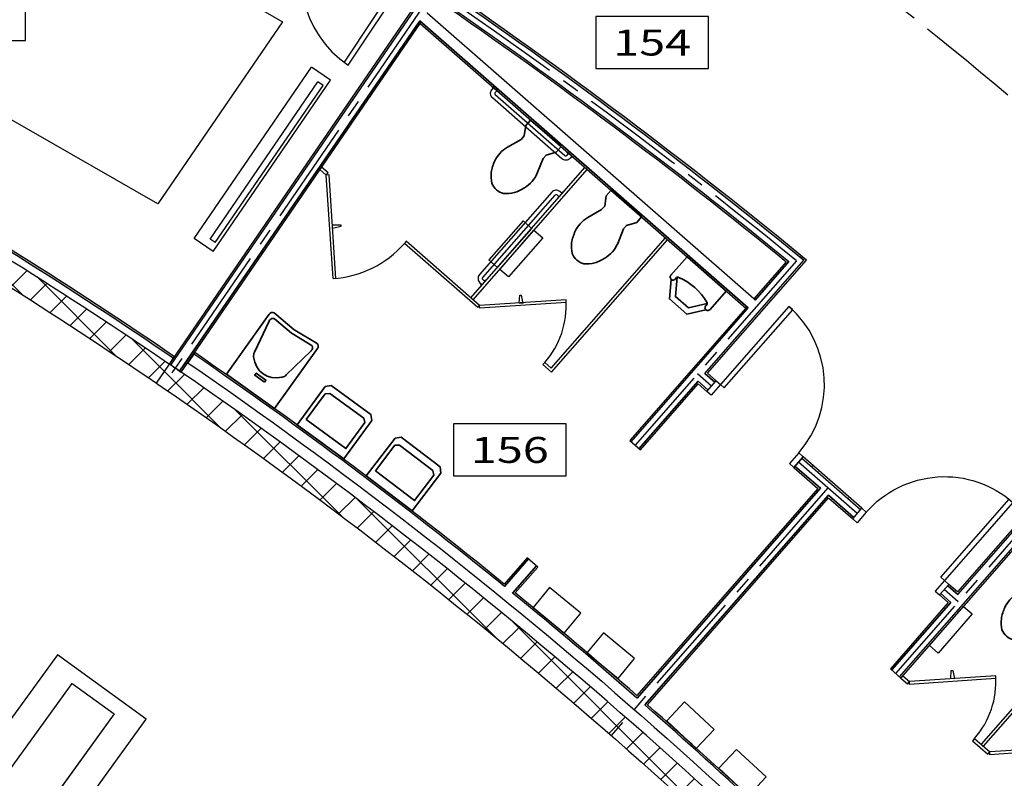
# Model space of a CAD drawing. Units: inches. Extents: x 7718 to 14047, y -2850 to 8841.
# Drawn here: x 11087 to 11428, y 2269 to 2531 of the extents above; entities that cross this region are included whole.
import ezdxf
from ezdxf.enums import TextEntityAlignment as Align

# ---------------------------------------------------------------- set-up
doc = ezdxf.new("R2010")
doc.units = ezdxf.units.IN
doc.header["$LTSCALE"] = 48
doc.header["$MEASUREMENT"] = 0
doc.linetypes.add('50111A-FP01XX-C$0$CENTER2', pattern=[1.125, 0.75, -0.125, 0.125, -0.125])
for name, color, linetype in [('50111A-FP01XX-C$0$A-AREA-IDEN', 132, 'Continuous'), ('50111A-FP01XX-C$0$A-CLNG', 132, 'Continuous'), ('50111A-FP01XX-C$0$A-CLNG-OTLN-FILN', 51, 'Continuous'), ('50111A-FP01XX-C$0$A-CLNG-OTLN-MDLN', 132, 'Continuous'), ('50111A-FP01XX-C$0$A-DOOR', 10, 'Continuous'), ('50111A-FP01XX-C$0$A-FLOR-HRAL', 130, 'Continuous'), ('50111A-FP01XX-C$0$A-FLOR-SPCL', 51, 'Continuous'), ('50111A-FP01XX-C$0$A-FLOR-TPTN', 191, 'Continuous'), ('50111A-FP01XX-C$0$A-WALL', 52, 'Continuous'), ('50111A-FP01XX-C$0$A-WALL-CNTR', 30, '50111A-FP01XX-C$0$CENTER2'), ('50111A-FP01XX-C$0$A-WALL-METL', 132, 'Continuous')]:
    doc.layers.add(name, color=color, linetype=linetype)
for name, color, linetype, lineweight in [('50111A-FP01XX-C$0$A-Wall-E', 210, 'Continuous', 18), ('50111A-FP01XX-C$0$P-Sanr-Fixt', 52, 'Continuous', 35), ('50111A-FP01XX-C$0$S-COLS-E', 170, 'Continuous', 18)]:
    doc.layers.add(name, color=color, linetype=linetype, lineweight=lineweight)
doc.styles.add('50111A-FP01XX-C$0$RomanS', font='romans.shx')
doc.styles.add('50111A-FP01XX-C$0$Standard', font='txt')
pattern_1 = [(360, (10191.0454, 244.7244), (0.06, 6), [0.06, -6]), (10, (10192.9654, 244.8444), (-0.9828, 5.919265), [0.06, -6]), (20, (10191.8854, 246.1644), (-1.995739, 5.658677), [0.06, -6]), (30, (10193.2054, 247.1244), (-2.948038, 5.226152), [0.06, -6]), (40, (10191.6454, 247.4844), (-3.810763, 4.634834), [0.06, -6]), (50, (10192.1254, 248.9244), (-4.5577, 3.902688), [0.06, -6]), (60, (10191.2854, 250.0044), (-5.166152, 3.051962), [0.06, -6]), (70, (10193.2054, 249.8844), (-5.617635, 2.108502), [0.06, -6]), (80, (10194.6454, 250.1244), (-5.898428, 1.100978), [0.06, -6]), (90, (10195.3654, 248.6844), (-6, 0.06), [0.06, -6]), (100, (10196.5654, 248.5644), (-5.919265, -0.9828), [0.06, -6]), (110, (10196.5654, 246.4044), (-5.658677, -1.995739), [0.06, -6]), (120, (10195.4854, 245.6844), (-5.226152, -2.948038), [0.06, -6]), (130, (10193.8054, 246.0444), (-4.634834, -3.810763), [0.06, -6]), (140, (10194.8854, 247.1244), (-3.902688, -4.5577), [0.06, -6]), (150, (10193.8054, 248.2044), (-3.051962, -5.166152), [0.06, -6]), (160, (10196.3254, 244.8444), (-2.108502, -5.617635), [0.06, -6])]
pattern_2 = [(360, (10191.0454, 244.7244), (0.06, 6), [0.06, -6]), (10, (10192.9654, 244.8444), (-0.9828, 5.919265), [0.06, -6]), (20, (10191.8854, 246.1644), (-1.99574, 5.658677), [0.06, -6]), (30, (10193.2054, 247.1244), (-2.948038, 5.226152), [0.06, -6]), (40, (10191.6454, 247.4844), (-3.810763, 4.634834), [0.06, -6]), (50, (10192.1254, 248.9244), (-4.5577, 3.902688), [0.06, -6]), (60, (10191.2854, 250.0044), (-5.166152, 3.051962), [0.06, -6]), (70, (10193.2054, 249.8844), (-5.617635, 2.108502), [0.06, -6]), (80, (10194.6454, 250.1244), (-5.898428, 1.100978), [0.06, -6]), (90, (10195.3654, 248.6844), (-6, 0.06), [0.06, -6]), (100, (10196.5654, 248.5644), (-5.919265, -0.9828), [0.06, -6]), (110, (10196.5654, 246.4044), (-5.658677, -1.99574), [0.06, -6]), (120, (10195.4854, 245.6844), (-5.226152, -2.948038), [0.06, -6]), (130, (10193.8054, 246.0444), (-4.634834, -3.810763), [0.06, -6]), (140, (10194.8854, 247.1244), (-3.902688, -4.5577), [0.06, -6]), (150, (10193.8054, 248.2044), (-3.051962, -5.166152), [0.06, -6]), (160, (10196.3254, 244.8444), (-2.108502, -5.617635), [0.06, -6])]
pattern_3 = [(1e-14, (10191.0454, 244.7244), (0.06, 6), [0.06, -6]), (10, (10192.9654, 244.8444), (-0.9828, 5.919265), [0.06, -6]), (20, (10191.8854, 246.1644), (-1.99574, 5.658677), [0.06, -6]), (30, (10193.2054, 247.1244), (-2.948038, 5.226152), [0.06, -6]), (40, (10191.6454, 247.4844), (-3.810763, 4.634834), [0.06, -6]), (50, (10192.1254, 248.9244), (-4.5577, 3.902688), [0.06, -6]), (60, (10191.2854, 250.0044), (-5.166152, 3.051962), [0.06, -6]), (70, (10193.2054, 249.8844), (-5.617635, 2.108502), [0.06, -6]), (80, (10194.6454, 250.1244), (-5.898428, 1.100978), [0.06, -6]), (90, (10195.3654, 248.6844), (-6, 0.06), [0.06, -6]), (100, (10196.5654, 248.5644), (-5.919265, -0.9828), [0.06, -6]), (110, (10196.5654, 246.4044), (-5.658677, -1.99574), [0.06, -6]), (120, (10195.4854, 245.6844), (-5.226152, -2.948038), [0.06, -6]), (130, (10193.8054, 246.0444), (-4.634834, -3.810763), [0.06, -6]), (140, (10194.8854, 247.1244), (-3.902688, -4.5577), [0.06, -6]), (150, (10193.8054, 248.2044), (-3.051962, -5.166152), [0.06, -6]), (160, (10196.3254, 244.8444), (-2.108502, -5.617635), [0.06, -6])]
pattern_4 = [(360, (10191.0454, 244.7244), (0.06, 6), [0.06, -6]), (10, (10192.9654, 244.8444), (-0.9828, 5.919265), [0.06, -6]), (20, (10191.8854, 246.1644), (-1.99574, 5.658677), [0.06, -6]), (30, (10193.2054, 247.1244), (-2.948038, 5.226152), [0.06, -6]), (40, (10191.6454, 247.4844), (-3.810763, 4.634834), [0.06, -6]), (50, (10192.1254, 248.9244), (-4.5577, 3.902688), [0.06, -6]), (60, (10191.2854, 250.0044), (-5.166152, 3.051962), [0.06, -6]), (70, (10193.2054, 249.8844), (-5.617635, 2.108502), [0.06, -6]), (80, (10194.6454, 250.1244), (-5.898428, 1.100978), [0.06, -6]), (90, (10195.3654, 248.6844), (-6, 0.06), [0.06, -6]), (100, (10196.5654, 248.5644), (-5.919265, -0.9828), [0.06, -6]), (110, (10196.5654, 246.4044), (-5.658677, -1.99574), [0.06, -6]), (120, (10195.4854, 245.6844), (-5.226152, -2.948038), [0.06, -6]), (130, (10193.8054, 246.0444), (-4.634834, -3.810763), [0.06, -6]), (140, (10194.8854, 247.1244), (-3.902688, -4.5577), [0.06, -6]), (150, (10193.8054, 248.2044), (-3.051962, -5.166152), [0.06, -6]), (160, (10196.3254, 244.8444), (-2.108502, -5.617635), [0.06, -6])]
pattern_5 = [(360, (10191.0454, 244.7244), (0.06, 6), [0.06, -6]), (10, (10192.9654, 244.8444), (-0.9828, 5.919265), [0.06, -6]), (20, (10191.8854, 246.1644), (-1.995739, 5.658677), [0.06, -6]), (30, (10193.2054, 247.1244), (-2.948038, 5.226152), [0.06, -6]), (40, (10191.6454, 247.4844), (-3.810763, 4.634834), [0.06, -6]), (50, (10192.1254, 248.9244), (-4.5577, 3.902688), [0.06, -6]), (60, (10191.2854, 250.0044), (-5.166152, 3.051962), [0.06, -6]), (70, (10193.2054, 249.8844), (-5.617635, 2.108502), [0.06, -6]), (80, (10194.6454, 250.1244), (-5.898428, 1.100978), [0.06, -6]), (90, (10195.3654, 248.6844), (-6, 0.06), [0.06, -6]), (100, (10196.5654, 248.5644), (-5.919265, -0.9828), [0.06, -6]), (110, (10196.5654, 246.4044), (-5.658677, -1.995739), [0.06, -6]), (120, (10195.4854, 245.6844), (-5.226152, -2.948038), [0.06, -6]), (130, (10193.8054, 246.0444), (-4.634834, -3.810763), [0.06, -6]), (140, (10194.8854, 247.1244), (-3.902688, -4.5577), [0.06, -6]), (150, (10193.8054, 248.2044), (-3.051962, -5.166152), [0.06, -6]), (160, (10196.3254, 244.8444), (-2.108502, -5.617635), [0.06, -6])]
pattern_6 = [(1e-14, (10191.0454, 244.7244), (0.06, 6), [0.06, -6]), (10, (10192.9654, 244.8444), (-0.9828, 5.919265), [0.06, -6]), (20, (10191.8854, 246.1644), (-1.99574, 5.658677), [0.06, -6]), (30, (10193.2054, 247.1244), (-2.948038, 5.226152), [0.06, -6]), (40, (10191.6454, 247.4844), (-3.810763, 4.634834), [0.06, -6]), (50, (10192.1254, 248.9244), (-4.5577, 3.902688), [0.06, -6]), (60, (10191.2854, 250.0044), (-5.166152, 3.051962), [0.06, -6]), (70, (10193.2054, 249.8844), (-5.617635, 2.108502), [0.06, -6]), (80, (10194.6454, 250.1244), (-5.898428, 1.100978), [0.06, -6]), (90, (10195.3654, 248.6844), (-6, 0.06), [0.06, -6]), (100, (10196.5654, 248.5644), (-5.919265, -0.9828), [0.06, -6]), (110, (10196.5654, 246.4044), (-5.658677, -1.99574), [0.06, -6]), (120, (10195.4854, 245.6844), (-5.226152, -2.948038), [0.06, -6]), (130, (10193.8054, 246.0444), (-4.634834, -3.810763), [0.06, -6]), (140, (10194.8854, 247.1244), (-3.902688, -4.5577), [0.06, -6]), (150, (10193.8054, 248.2044), (-3.051962, -5.166152), [0.06, -6]), (160, (10196.3254, 244.8444), (-2.108502, -5.617635), [0.06, -6])]
pattern_7 = [(360, (10191.0454, 244.7244), (0.06, 6), [0.06, -6]), (10, (10192.9654, 244.8444), (-0.9828, 5.919265), [0.06, -6]), (20, (10191.8854, 246.1644), (-1.99574, 5.658677), [0.06, -6]), (30, (10193.2054, 247.1244), (-2.948038, 5.226152), [0.06, -6]), (40, (10191.6454, 247.4844), (-3.810763, 4.634834), [0.06, -6]), (50, (10192.1254, 248.9244), (-4.5577, 3.902688), [0.06, -6]), (60, (10191.2854, 250.0044), (-5.166152, 3.051962), [0.06, -6]), (70, (10193.2054, 249.8844), (-5.617635, 2.108502), [0.06, -6]), (80, (10194.6454, 250.1244), (-5.898428, 1.100978), [0.06, -6]), (90, (10195.3654, 248.6844), (-6, 0.06), [0.06, -6]), (100, (10196.5654, 248.5644), (-5.919265, -0.9828), [0.06, -6]), (110, (10196.5654, 246.4044), (-5.658677, -1.99574), [0.06, -6]), (120, (10195.4854, 245.6844), (-5.226152, -2.948038), [0.06, -6]), (130, (10193.8054, 246.0444), (-4.634834, -3.810763), [0.06, -6]), (140, (10194.8854, 247.1244), (-3.902688, -4.5577), [0.06, -6]), (150, (10193.8054, 248.2044), (-3.051962, -5.166152), [0.06, -6]), (160, (10196.3254, 244.8444), (-2.108502, -5.617635), [0.06, -6])]
pattern_8 = [(360, (10191.0454, 244.7244), (0.06, 6), [0.06, -6]), (10, (10192.9654, 244.8444), (-0.9828, 5.919265), [0.06, -6]), (20, (10191.8854, 246.1644), (-1.99574, 5.658677), [0.06, -6]), (30, (10193.2054, 247.1244), (-2.948038, 5.226152), [0.06, -6]), (40, (10191.6454, 247.4844), (-3.810763, 4.634834), [0.06, -6]), (50, (10192.1254, 248.9244), (-4.5577, 3.902688), [0.06, -6]), (60, (10191.2854, 250.0044), (-5.166152, 3.051962), [0.06, -6]), (70, (10193.2054, 249.8844), (-5.617635, 2.108502), [0.06, -6]), (80, (10194.6454, 250.1244), (-5.898428, 1.100978), [0.06, -6]), (90, (10195.3654, 248.6844), (-6, 0.06), [0.06, -6]), (100, (10196.5654, 248.5644), (-5.919265, -0.9828), [0.06, -6]), (110, (10196.5654, 246.4044), (-5.658677, -1.99574), [0.06, -6]), (120, (10195.4854, 245.6844), (-5.226152, -2.948038), [0.06, -6]), (130, (10193.8054, 246.0444), (-4.634834, -3.810763), [0.06, -6]), (140, (10194.8854, 247.1244), (-3.902688, -4.5577), [0.06, -6]), (150, (10193.8054, 248.2044), (-3.051962, -5.166152), [0.06, -6]), (160, (10196.3254, 244.8444), (-2.108502, -5.617635), [0.06, -6])]

# ---------------------------------------------------------------- blocks, each defined once
blk = doc.blocks.new('50111A-FP01XX-C$0$I_PLUMB_WC_FLUSH - WALL_P')
at = {"color": 0, "linetype": 'ByBlock', "lineweight": -2}
blk.add_lwpolyline([(8.19, 5.04), (6.59, 5.04), (3.5, 7), (1, 7), (1, -7), (3.5, -7), (6.59, -5.04), (8.19, -5.04), (13.32, -6.84, 0.08237), (16.72, -7.4, 0.08237), (20.11, -6.84, 0.073528), (23.66, -5.31, 0.084425), (26.37, -2.67, 0.117036), (27, 0, 0.117036), (26.37, 2.67, 0.084425), (23.66, 5.31, 0.074791), (19.84, 6.99, 0.09898), (16.72, 7.4, 0.08237), (13.32, 6.84)], format="xyb", close=True, dxfattribs=at)
at = {"layer": 'Defpoints', "color": 0, "linetype": 'ByBlock', "lineweight": -2}
for p in [(0, 15), (0, -15)]:
    blk.add_point(p, dxfattribs=at)
blk = doc.blocks.new('50111A-FP01XX-C$0$I_PLUMB_URINAL_WALL-HUNG_P')
at = {"color": 0, "linetype": 'ByBlock', "lineweight": -2}
blk.add_lwpolyline([(8.5, -7), (7.78, -7, -0.317923), (7.4, -6.74, -0.171412), (7.4, 6.74, -0.317923), (7.78, 7), (8.5, 7, 1), (8.5, 9), (0, 9), (0, -9), (8.5, -9, 1)], format="xyb", close=True, dxfattribs=at)
for points in [[(7.56, -6.94), (13, -2.98), (13, 2.98), (7.56, 6.94)], [(9.5, -8), (15, -4), (15, 4), (9.5, 8)]]:
    blk.add_lwpolyline(points, dxfattribs=at)
at = {"layer": 'Defpoints', "color": 0, "linetype": 'ByBlock', "lineweight": -2}
for p in [(0, 15), (0, -15)]:
    blk.add_point(p, dxfattribs=at)
at = {"color": 0, "linetype": 'ByBlock', "lineweight": -2, "style": '50111A-FP01XX-C$0$Standard', "flags": 9}
for tag, p in [('FU_COLD', (0.02, -8.99)), ('FU_HOT', (0.04, -8.99)), ('FU_WASTE', (0.07, -8.99)), ('FU_TOTAL', (0.09, -8.99)), ('FIXT_CODE', (0.12, -8.99))]:
    blk.add_attdef(tag, p, '', height=0.01, rotation=90, dxfattribs=at)
blk = doc.blocks.new('50111A-FP01XX-C$0$fsbAec4_Room2_Tag_MedDtl_P')
at = {"color": 0, "linetype": 'ByBlock', "lineweight": -2}
blk.add_lwpolyline([(19.5, -18), (19.5, 0), (-19.5, 0), (-19.5, -18)], close=True, dxfattribs=at)
at = {"color": 0, "linetype": 'ByBlock', "lineweight": -2, "style": '50111A-FP01XX-C$0$RomanS', "flags": 1}
for tag, p in [('ROOMOBJECTS:NAMELINE1', (0, 44.84)), ('ROOMOBJECTS:NAMELINE2', (0, 25.57)), ('ROOMOBJECTS:NAMELINE3', (0, 6))]:
    blk.add_attdef(tag, text='', height=12, dxfattribs=at).set_placement(p, align=Align.CENTER)
at = {"color": 0, "linetype": 'ByBlock', "lineweight": -2, "style": '50111A-FP01XX-C$0$RomanS', "width": 1.105263}
blk.add_attdef('ROOMOBJECTS:NUMBER', text='', height=9, dxfattribs=at).set_placement((-13.5, -13.5), (13.5, -13.5), align=Align.FIT)
blk = doc.blocks.new('50111A-FP01XX-C$0$I_PLUMB_LAV_WALL 3_P')
at = {"color": 0, "linetype": 'ByBlock', "lineweight": -2}
blk.add_lwpolyline([(16.5, 10), (0, 10), (0, -10), (16.5, -10), (18, -8.5), (18, 8.5)], close=True, dxfattribs=at)
blk.add_lwpolyline([(3.375, 8.5), (3.375, -8.5), (14.5, -8.5), (15.5, -7.25), (15.5, 7.25), (14.5, 8.5), (3.375, 8.5)], dxfattribs=at)
at = {"layer": 'Defpoints', "color": 0, "linetype": 'ByBlock', "lineweight": -2}
for p in [(0, 10), (0, -10)]:
    blk.add_point(p, dxfattribs=at)
blk = doc.blocks.new('50111A-FP01XX-C$0$I_PLUMB_LAV_HANDICAP_P')
at = {"color": 0, "linetype": 'ByBlock', "lineweight": -2}
for points in [[(0.947, 0.5), (0, 0.5), (0, -0.5), (0.947, -0.5, 0.43124), (0.997, -0.447), (0.971, -0.006, -0.028899), (0.971, 0.006), (0.997, 0.447, 0.43124)], [(0.916, 0.006, 0.028899), (0.916, -0.006), (0.937, -0.382, -0.502053), (0.876, -0.434), (0.44, -0.331, -0.161688), (0.386, -0.297, -0.363339), (0.386, 0.297, -0.161688), (0.44, 0.331), (0.876, 0.434, -0.502053), (0.937, 0.382)]]:
    blk.add_lwpolyline(points, format="xyb", close=True, dxfattribs=at)
blk.add_lwpolyline([(0.201, -0.1), (0.235, -0.1), (0.235, 0.1), (0.201, 0.1)], close=True, dxfattribs=at)
at = {"layer": 'Defpoints', "color": 0, "linetype": 'ByBlock', "lineweight": -2}
for p in [(0, 0.5), (0, -0.5)]:
    blk.add_point(p, dxfattribs=at)
blk = doc.blocks.new('50111A-FP01XX-C$0$screen')
at = {"layer": '50111A-FP01XX-C$0$A-CLNG-OTLN-FILN'}
for p, q in [((60.87, 33.13), (58.75, 33.13)), ((58.75, -32.87), (58.75, 33.13)), ((60.87, -32.87), (60.87, 33.13)), ((60.87, -32.87), (58.75, -32.87))]:
    blk.add_line(p, q, dxfattribs=at)
at = {"layer": '50111A-FP01XX-C$0$A-CLNG-OTLN-MDLN'}
for p, q in [((54, -35.87), (54, 36.13)), ((62, 36.13), (54, 36.13)), ((62, -35.87), (62, 36.13)), ((62, -35.87), (54, -35.87))]:
    blk.add_line(p, q, dxfattribs=at)

msp = doc.modelspace()

# ---------------------------------------------------------------- hatches: boundary and pattern name
at = {"layer": '50111A-FP01XX-C$0$A-WALL', "linetype": 'Continuous', "lineweight": 18}
h = msp.add_hatch(dxfattribs=at)
h.set_pattern_fill('GENERAL_TEXTURE', color=30, scale=6, style=0, pattern_type=2)
h.set_pattern_definition(pattern_5)
h.paths.add_polyline_path([(11359.68, 2448.14), (11357.73, 2449.73, 0.0213), (11232.25, 2543.85), (11231.9, 2543.33, -0.0213), (11357.34, 2449.25), (11358.79, 2448.06)], flags=0)
h.paths.add_polyline_path([(11232.25, 2543.85, 0.001163), (11225.17, 2548.68), (11224.82, 2548.16, -0.001162), (11231.9, 2543.33)], flags=0)
h.paths.add_polyline_path([(11191.49, 2570.26), (11191.83, 2570.78, 0.025157), (11031.48, 2663.5), (11031.2, 2662.94, -0.025155)], flags=0)
h.paths.add_polyline_path([(10995.41, 2680.81), (10995.69, 2681.37, 0.001703), (10984.38, 2686.82), (10982.18, 2687.87), (10982.48, 2687.03), (10984.11, 2686.25, -0.001702)], flags=0)
h = msp.add_hatch(dxfattribs=at)
h.set_pattern_fill('GENERAL_TEXTURE', color=30, scale=6, style=0, pattern_type=2)
h.set_pattern_definition(pattern_5)
h.paths.add_polyline_path([(11352.7, 2447.55), (11353.59, 2447.63, 0.020798), (11231.34, 2539.32), (11231.5, 2538.45, -0.020625)], flags=0)
h.paths.add_polyline_path([(11227.48, 2541.2), (11228.35, 2541.37, 0.00091), (11222.82, 2545.14), (11222.48, 2544.61, -0.000824)], flags=0)
h.paths.add_polyline_path([(11189.14, 2566.72), (11189.48, 2567.24, 0.025144), (11029.58, 2659.7), (11029.3, 2659.14, -0.025143)], flags=0)
h.paths.add_polyline_path([(10993.51, 2677.01), (10993.79, 2677.57, 0.00145), (10984.19, 2682.2), (10984.48, 2681.36, -0.001364)], flags=0)
h = msp.add_hatch(dxfattribs=at)
h.set_pattern_fill('GENERAL_TEXTURE', color=30, scale=6, style=0, pattern_type=2)
h.set_pattern_definition(pattern_1)
h.paths.add_polyline_path([(11490.81, 2519.28, 0.001117), (11484.12, 2525.08), (11483.73, 2524.59, -0.001194), (11490.87, 2518.4)], flags=0)
h.paths.add_polyline_path([(11425.22, 2573.1), (11425.62, 2573.58, 0.001405), (11416.89, 2580.5), (11416.5, 2580.01, -0.001404)], flags=0)
h = msp.add_hatch(dxfattribs=at)
h.set_pattern_fill('GENERAL_TEXTURE', color=30, scale=6, style=0, pattern_type=2)
h.set_pattern_definition(pattern_1)
h.paths.add_polyline_path([(11487.61, 2515.61), (11488.49, 2515.67, 0.001185), (11481.41, 2521.8), (11481.01, 2521.32, -0.001104)], flags=0)
h.paths.add_polyline_path([(11422.5, 2569.83), (11422.9, 2570.31, 0.001166), (11415.68, 2576.04), (11415.79, 2575.16, -0.001085)], flags=0)
h = msp.add_hatch(dxfattribs=at)
h.set_pattern_fill('GENERAL_TEXTURE', color=30, scale=6, style=0, pattern_type=2)
h.set_pattern_definition([(360, (10191.0454, 244.7244), (0.06, 6), [0.06, -6]), (10, (10192.9654, 244.8444), (-0.9828, 5.919265), [0.06, -6]), (20, (10191.8854, 246.1644), (-1.99574, 5.658677), [0.06, -6]), (30, (10193.2054, 247.1244), (-2.948038, 5.226152), [0.06, -6]), (40, (10191.6454, 247.4844), (-3.810763, 4.634834), [0.06, -6]), (50, (10192.1254, 248.9244), (-4.5577, 3.902688), [0.06, -6]), (60, (10191.2854, 250.0044), (-5.166152, 3.051962), [0.06, -6]), (70, (10193.2054, 249.8844), (-5.617635, 2.108502), [0.06, -6]), (80, (10194.6454, 250.1244), (-5.898428, 1.100978), [0.06, -6]), (90, (10195.3654, 248.6844), (-6, 0.06), [0.06, -6]), (100, (10196.5654, 248.5644), (-5.919265, -0.9828), [0.06, -6]), (110, (10196.5654, 246.4044), (-5.658677, -1.99574), [0.06, -6]), (120, (10195.4854, 245.6844), (-5.226152, -2.948038), [0.06, -6]), (130, (10193.8054, 246.0444), (-4.634834, -3.810763), [0.06, -6]), (140, (10194.8854, 247.1244), (-3.902688, -4.5577), [0.06, -6]), (150, (10193.8054, 248.2044), (-3.051962, -5.166152), [0.06, -6]), (160, (10196.3254, 244.8444), (-2.108502, -5.617635), [0.06, -6])])
h.paths.add_polyline_path([(11140.37, 2414.13), (11140.72, 2414.65, 0.03817), (10918.37, 2542.9), (10917.54, 2542.6, -0.038263)], flags=0)
h = msp.add_hatch(dxfattribs=at)
h.set_pattern_fill('_U', color=30, scale=8, angle=45, style=0, double=1, pattern_type=0)
h.set_pattern_definition([(45, (10190.8054, 244.6044), (-5.656854, 5.656854), []), (135, (10190.8054, 244.6044), (-5.656854, -5.656854), [])])
h.paths.add_polyline_path([(11134.45, 2405.47), (11138.96, 2412.07, 0.038533), (10914.83, 2541.13), (10911.38, 2533.91, -0.038533)], flags=0)
h = msp.add_hatch(dxfattribs=at)
h.set_pattern_fill('GENERAL_TEXTURE', color=30, scale=6, angle=-360, style=0, pattern_type=2)
h.set_pattern_definition(pattern_7)
h.paths.add_polyline_path([(11227.48, 2541.2), (11221.92, 2533.1), (11222.44, 2532.74), (11228.35, 2541.37)], flags=0)
h.paths.add_polyline_path([(11222.44, 2532.74), (11221.92, 2533.1), (11138.96, 2412.07, -0.000093), (11139.48, 2411.72)], flags=0)
h.paths.add_polyline_path([(11138.96, 2412.07), (11134.44, 2405.47), (11134.45, 2405.47)], flags=0)
h = msp.add_hatch(dxfattribs=at)
h.set_pattern_fill('GENERAL_TEXTURE', color=30, scale=6, angle=-360, style=0, pattern_type=2)
h.set_pattern_definition(pattern_7)
h.paths.add_polyline_path([(11231.5, 2538.45), (11231.34, 2539.32), (11227.73, 2534.05), (11228.2, 2533.63)], flags=0)
h.paths.add_polyline_path([(11225.43, 2530.69), (11225.95, 2530.34), (11226.14, 2530.62), (11225.66, 2531.04)], flags=0)
h.paths.add_polyline_path([(11225.78, 2530.1), (11225.66, 2531.04), (11142.47, 2409.67, -0.000093), (11142.98, 2409.31)], flags=0)
h = msp.add_hatch(dxfattribs=at)
h.set_pattern_fill('GENERAL_TEXTURE', color=30, scale=6, style=0, pattern_type=2)
h.set_pattern_definition([(360, (10191.0454, 244.7244), (0.06, 6), [0.06, -6]), (10, (10192.9654, 244.8444), (-0.9828, 5.919265), [0.06, -6]), (20, (10191.8854, 246.1644), (-1.99574, 5.658677), [0.06, -6]), (30, (10193.2054, 247.1244), (-2.948038, 5.226152), [0.06, -6]), (40, (10191.6454, 247.4844), (-3.810763, 4.634834), [0.06, -6]), (50, (10192.1254, 248.9244), (-4.5577, 3.902688), [0.06, -6]), (60, (10191.2854, 250.0044), (-5.166152, 3.051962), [0.06, -6]), (70, (10193.2054, 249.8844), (-5.617635, 2.108502), [0.06, -6]), (80, (10194.6454, 250.1244), (-5.898428, 1.100978), [0.06, -6]), (90, (10195.3654, 248.6844), (-6, 0.06), [0.06, -6]), (100, (10196.5654, 248.5644), (-5.919265, -0.9828), [0.06, -6]), (110, (10196.5654, 246.4044), (-5.658677, -1.99574), [0.06, -6]), (120, (10195.4854, 245.6844), (-5.226152, -2.948038), [0.06, -6]), (130, (10193.8054, 246.0444), (-4.634834, -3.810763), [0.06, -6]), (140, (10194.8854, 247.1244), (-3.902688, -4.5577), [0.06, -6]), (150, (10193.8054, 248.2044), (-3.051962, -5.166152), [0.06, -6]), (160, (10196.3254, 244.8444), (-2.108502, -5.617635), [0.06, -6])])
h.paths.add_polyline_path([(11338.63, 2431.47), (11339.51, 2431.53), (11225.66, 2531.04), (11225.78, 2530.1)], flags=0)
h = msp.add_hatch(dxfattribs=at)
h.set_pattern_fill('GENERAL_TEXTURE', color=30, scale=6, angle=-360, style=0, pattern_type=2)
h.set_pattern_definition(pattern_4)
h.paths.add_polyline_path([(11320.1, 2410.3), (11298.45, 2385.55), (11298.92, 2385.14), (11320.57, 2409.89)], flags=0)
h.paths.add_polyline_path([(11338.63, 2431.47), (11339.1, 2431.06), (11339.51, 2431.53), (11339.04, 2431.94)], flags=0)
h.paths.add_polyline_path([(11353.59, 2447.63), (11352.7, 2447.55), (11341.43, 2434.67), (11341.9, 2434.26)], flags=0)
h.paths.add_polyline_path([(11338.63, 2431.47), (11320.1, 2410.3), (11320.57, 2409.89), (11339.51, 2431.53)], flags=0)
h = msp.add_hatch(dxfattribs=at)
h.set_pattern_fill('GENERAL_TEXTURE', color=30, scale=6, angle=-360, style=0, pattern_type=2)
h.set_pattern_definition(pattern_4)
h.paths.add_polyline_path([(11322.17, 2405.25), (11322.11, 2406.13), (11301.65, 2382.75), (11302.12, 2382.34)], flags=0)
h.paths.add_polyline_path([(11359.68, 2448.14), (11358.79, 2448.06), (11341.83, 2428.67), (11342.3, 2428.26)], flags=0)
h.paths.add_polyline_path([(11342.3, 2428.26), (11341.83, 2428.67), (11324.5, 2408.86), (11325.38, 2408.92)], flags=0)
h = msp.add_hatch(dxfattribs=at)
h.set_pattern_fill('GENERAL_TEXTURE', color=30, scale=6, style=0, pattern_type=2)
h.set_pattern_definition([(360, (10191.0454, 244.7244), (0.06, 6), [0.06, -6]), (10, (10192.9654, 244.8444), (-0.9828, 5.919265), [0.06, -6]), (20, (10191.8854, 246.1644), (-1.99574, 5.658677), [0.06, -6]), (30, (10193.2054, 247.1244), (-2.948038, 5.226152), [0.06, -6]), (40, (10191.6454, 247.4844), (-3.810763, 4.634834), [0.06, -6]), (50, (10192.1254, 248.9244), (-4.5577, 3.902688), [0.06, -6]), (60, (10191.2854, 250.0044), (-5.166152, 3.051962), [0.06, -6]), (70, (10193.2054, 249.8844), (-5.617635, 2.108502), [0.06, -6]), (80, (10194.6454, 250.1244), (-5.898428, 1.100978), [0.06, -6]), (90, (10195.3654, 248.6844), (-6, 0.06), [0.06, -6]), (100, (10196.5654, 248.5644), (-5.919265, -0.9828), [0.06, -6]), (110, (10196.5654, 246.4044), (-5.658677, -1.99574), [0.06, -6]), (120, (10195.4854, 245.6844), (-5.226152, -2.948038), [0.06, -6]), (130, (10193.8054, 246.0444), (-4.634834, -3.810763), [0.06, -6]), (140, (10194.8854, 247.1244), (-3.902688, -4.5577), [0.06, -6]), (150, (10193.8054, 248.2044), (-3.051962, -5.166152), [0.06, -6]), (160, (10196.3254, 244.8444), (-2.108502, -5.617635), [0.06, -6])])
h.paths.add_polyline_path([(11304.57, 2294.01), (11303.69, 2293.95, -0.008351), (11345.46, 2256.08), (11345.41, 2256.98, 0.008163)], flags=0)
h.paths.add_polyline_path([(11348.97, 2253.64), (11348.1, 2253.59, -0.018727), (11436.82, 2163.55), (11436.86, 2164.43, 0.018546)], flags=0)
h.paths.add_polyline_path([(11147.73, 2416.06), (11147.38, 2415.54, -0.019922), (11255.05, 2334.99), (11254.98, 2335.86, 0.019833)], flags=0)
h.paths.add_polyline_path([(11258.76, 2332.78), (11257.87, 2332.7, -0.008351), (11300.96, 2296.34), (11300.9, 2297.22, 0.008163)], flags=0)
h = msp.add_hatch(dxfattribs=at)
h.set_pattern_fill('_U', color=30, scale=8, angle=45, style=0, double=1, pattern_type=0)
h.set_pattern_definition([(45, (10190.8054, 244.6044), (-5.656854, 5.656854), []), (135, (10190.8054, 244.6044), (-5.656854, -5.656854), [])])
h.paths.add_polyline_path([(11426.91, 2151.23), (11430.22, 2151.53), (11432.84, 2156.59, 0.057762), (11140.97, 2410.69), (11136.45, 2404.09, -0.057757)], flags=0)
h.paths.add_polyline_path([(11136.45, 2404.09), (11140.97, 2410.69, 0.000363), (11138.96, 2412.07), (11134.45, 2405.47, -0.000363)], flags=0)
h = msp.add_hatch(dxfattribs=at)
h.set_pattern_fill('GENERAL_TEXTURE', color=30, scale=6, angle=-360, style=0, pattern_type=2)
h.set_pattern_definition(pattern_3)
h.paths.add_polyline_path([(11325.38, 2408.92), (11324.5, 2408.86), (11327.98, 2405.82), (11328.39, 2406.29)], flags=0)
h.paths.add_polyline_path([(11358.49, 2379.95), (11358.08, 2379.48), (11368.29, 2370.55), (11368.7, 2371.02)], flags=0)
h.paths.add_polyline_path([(11368.7, 2371.02), (11368.29, 2370.55), (11378.5, 2361.62), (11378.91, 2362.09)], flags=0)
h.paths.add_polyline_path([(11409.01, 2335.75), (11408.6, 2335.28), (11412.08, 2332.24), (11412.02, 2333.12)], flags=0)
h = msp.add_hatch(dxfattribs=at)
h.set_pattern_fill('GENERAL_TEXTURE', color=30, scale=6, angle=-360, style=0, pattern_type=2)
h.set_pattern_definition(pattern_3)
h.paths.add_polyline_path([(11322.17, 2405.25), (11325.18, 2402.62), (11325.59, 2403.09), (11322.11, 2406.13)], flags=0)
h.paths.add_polyline_path([(11355.69, 2376.75), (11355.28, 2376.28), (11363.66, 2368.96), (11364.54, 2369.02)], flags=0)
h.paths.add_polyline_path([(11367.33, 2365.75), (11375.7, 2358.42), (11376.11, 2358.89), (11367.27, 2366.63)], flags=0)
h.paths.add_polyline_path([(11406.22, 2332.55), (11405.8, 2332.08), (11408.81, 2329.45), (11409.7, 2329.51)], flags=0)
h = msp.add_hatch(dxfattribs=at)
h.set_pattern_fill('GENERAL_TEXTURE', color=30, scale=6, angle=-360, style=0, pattern_type=2)
h.set_pattern_definition(pattern_2)
h.paths.add_polyline_path([(11408.81, 2329.45), (11388.74, 2306.5), (11389.21, 2306.09), (11409.7, 2329.51)], flags=0)
h.paths.add_polyline_path([(11446.38, 2371.44), (11446.33, 2372.33), (11428.9, 2352.41), (11429.37, 2352)], flags=0)
h.paths.add_polyline_path([(11428.9, 2352.41), (11412.02, 2333.12), (11412.08, 2332.24), (11429.37, 2352)], flags=0)
h = msp.add_hatch(dxfattribs=at)
h.set_pattern_fill('GENERAL_TEXTURE', color=30, scale=6, angle=-360, style=0, pattern_type=2)
h.set_pattern_definition(pattern_6)
h.paths.add_polyline_path([(11363.66, 2368.96), (11300.9, 2297.22), (11300.96, 2296.34), (11364.54, 2369.02)], flags=0)
h = msp.add_hatch(dxfattribs=at)
h.set_pattern_fill('GENERAL_TEXTURE', color=30, scale=6, angle=-360, style=0, pattern_type=2)
h.set_pattern_definition(pattern_6)
h.paths.add_polyline_path([(11367.33, 2365.75), (11367.27, 2366.63), (11303.69, 2293.95), (11304.57, 2294.01)], flags=0)
h = msp.add_hatch(dxfattribs=at)
h.set_pattern_fill('GENERAL_TEXTURE', color=30, scale=6, angle=-360, style=0, pattern_type=2)
h.set_pattern_definition(pattern_2)
h.paths.add_polyline_path([(11414.09, 2328.07), (11413.62, 2328.49), (11391.93, 2303.7), (11392.4, 2303.29)], flags=0)
h.paths.add_polyline_path([(11446.68, 2365.33), (11446.64, 2366.23), (11434.9, 2352.81), (11435.37, 2352.4)], flags=0)
h.paths.add_polyline_path([(11432.51, 2350.08), (11432.1, 2349.61), (11432.57, 2349.2), (11432.98, 2349.67)], flags=0)
h.paths.add_polyline_path([(11432.57, 2349.2), (11432.51, 2350.08), (11413.62, 2328.49), (11414.09, 2328.07)], flags=0)
h = msp.add_hatch(dxfattribs=at)
h.set_pattern_fill('GENERAL_TEXTURE', color=30, scale=6, angle=-360, style=0, pattern_type=2)
h.set_pattern_definition(pattern_8)
h.paths.add_polyline_path([(11263.42, 2344.55), (11262.95, 2344.96), (11254.98, 2335.86), (11255.05, 2334.99)], flags=0)
h = msp.add_hatch(dxfattribs=at)
h.set_pattern_fill('GENERAL_TEXTURE', color=30, scale=6, angle=-360, style=0, pattern_type=2)
h.set_pattern_definition(pattern_8)
h.paths.add_polyline_path([(11266.61, 2341.75), (11266.14, 2342.16), (11257.87, 2332.7), (11258.76, 2332.78)], flags=0)

# ---------------------------------------------------------------- linework, layer by layer
at = {"layer": '50111A-FP01XX-C$0$A-CLNG'}
msp.add_lwpolyline([(11002.91, 2631.72), (11178.16, 2530.64), (11134.93, 2467.58), (10969.3, 2562.72), (11002.91, 2631.72)], close=True, dxfattribs=at)
at = {"layer": '50111A-FP01XX-C$0$A-DOOR', "color": 10, "linetype": 'Continuous', "lineweight": -3}
for points in [[(11220.81, 2545.72), (11219.35, 2546.69), (11199.46, 2516.68), (11200.92, 2515.71)], [(11329.89, 2404.97), (11331.21, 2403.82), (11354.91, 2430.91), (11353.6, 2432.07)], [(11326.68, 2401.3), (11325.18, 2402.62), (11328.39, 2406.29), (11329.89, 2404.97)], [(11353.78, 2377.6), (11355.28, 2376.28), (11358.49, 2379.95), (11356.99, 2381.27)], [(11407.51, 2337.07), (11406.19, 2338.22), (11429.9, 2365.32), (11431.21, 2364.16)], [(11377.2, 2357.1), (11375.7, 2358.42), (11378.91, 2362.09), (11380.41, 2360.77)], [(11404.3, 2333.4), (11405.8, 2332.08), (11409.01, 2335.75), (11407.51, 2337.07)]]:
    msp.add_lwpolyline(points, close=True, dxfattribs=at)
for centre, start, end in [((11220.81, 2545.72), 146.4579, 236.4579), ((11329.89, 2404.97), 318.8192, 48.8192)]:
    msp.add_arc(centre, 36, start, end, dxfattribs=at)
at = {"layer": '50111A-FP01XX-C$0$A-DOOR', "color": 10, "linetype": 'Continuous', "lineweight": -3, "extrusion": (0, 0, -1)}
msp.add_arc((-11407.51, 2337.07), 36, 41.1808, 131.1808, dxfattribs=at)
at = {"layer": '50111A-FP01XX-C$0$A-FLOR-HRAL'}
for points in [[(11278.42, 2484.15), (11278.79, 2483.82), (11278.63, 2483.63), (11278.25, 2483.96), (11278.42, 2484.15), (11277.76, 2483.39, -0.414214), (11274.93, 2483.21), (11250.89, 2504.32, -0.414214), (11250.7, 2507.14), (11251.36, 2507.89), (11251.2, 2507.71), (11250.82, 2508.04), (11250.99, 2508.22), (11251.36, 2507.89), (11252.49, 2506.91), (11252.86, 2506.58), (11252.7, 2506.39), (11252.32, 2506.72), (11252.49, 2506.91), (11251.83, 2506.15, 0.414214), (11251.87, 2505.45), (11275.92, 2484.34, 0.414214), (11276.63, 2484.38), (11277.29, 2485.14), (11277.12, 2484.95), (11276.75, 2485.28), (11276.91, 2485.47), (11277.29, 2485.14)], [(11275.01, 2471.17), (11275.34, 2471.55), (11275.15, 2471.71), (11274.82, 2471.33), (11275.01, 2471.17), (11274.26, 2471.83, 0.414214), (11271.44, 2471.65), (11246.37, 2443.09, 0.414214), (11246.55, 2440.26), (11247.3, 2439.6), (11247.12, 2439.77), (11246.79, 2439.39), (11246.97, 2439.23), (11247.3, 2439.6), (11248.29, 2440.73), (11248.62, 2441.11), (11248.43, 2441.27), (11248.11, 2440.9), (11248.29, 2440.73), (11247.54, 2441.39, -0.414214), (11247.5, 2442.1), (11272.56, 2470.66, -0.414214), (11273.27, 2470.7), (11274.02, 2470.04), (11273.83, 2470.21), (11273.5, 2469.83), (11273.69, 2469.67), (11274.02, 2470.04)]]:
    msp.add_lwpolyline(points, format="xyb", close=True, dxfattribs=at)
at = {"layer": '50111A-FP01XX-C$0$A-FLOR-SPCL'}
for points in [[(11195.47, 2460.34), (11198.31, 2460.28), (11198.3, 2459.78), (11195.44, 2459.08), (11195.47, 2460.34)], [(11260.13, 2433.16), (11260.34, 2435.99), (11260.84, 2435.95), (11261.39, 2433.07), (11260.13, 2433.16)], [(11409.66, 2303.11), (11409.86, 2305.94), (11410.36, 2305.9), (11410.92, 2303.02), (11409.66, 2303.11)]]:
    msp.add_lwpolyline(points, dxfattribs=at)
for points in [[(11249.64, 2448.19), (11252.66, 2445.56), (11264.5, 2459.12), (11261.48, 2461.75)], [(11256.44, 2442.26), (11253.43, 2444.89), (11265.27, 2458.45), (11268.28, 2455.82)], [(11264.96, 2327.7), (11275.78, 2318.82), (11281.49, 2325.77), (11270.67, 2334.65)], [(11405.29, 2311.94), (11402.28, 2314.58), (11414.13, 2328.12), (11417.14, 2325.49)], [(11283.62, 2311.99), (11294.45, 2303.11), (11300.15, 2310.07), (11289.33, 2318.95)], [(11321.51, 2278.85), (11311.27, 2288.4), (11317.41, 2294.98), (11327.64, 2285.43)], [(11339.55, 2262.44), (11329.31, 2271.99), (11335.45, 2278.57), (11345.69, 2269.02)]]:
    msp.add_lwpolyline(points, close=True, dxfattribs=at)
at = {"layer": '50111A-FP01XX-C$0$A-FLOR-TPTN'}
for p, q in [((11193.92, 2478.35), (11191.66, 2480.32)), ((11243.43, 2435.04), (11282.93, 2480.2)), ((11193.26, 2477.6), (11191.09, 2479.49)), ((11193.26, 2477.6), (11193.92, 2478.35)), ((11194.26, 2477.66), (11193.26, 2477.6)), ((11195.66, 2441.68), (11193.26, 2477.6)), ((11196.65, 2441.76), (11194.26, 2477.66)), ((11244.18, 2434.38), (11283.68, 2479.54)), ((11221.01, 2454.65), (11220.35, 2453.89)), ((11245.78, 2431.65), (11220.35, 2453.89)), ((11246.44, 2432.4), (11221.01, 2454.65)), ((11271.27, 2410.67), (11310.78, 2455.83)), ((11271.37, 2409.26), (11311.53, 2455.17)), ((11245.78, 2431.65), (11246.44, 2432.4)), ((11276.37, 2434.4), (11246.44, 2432.4)), ((11246.5, 2431.41), (11246.44, 2432.4)), ((11276.44, 2433.4), (11246.5, 2431.41)), ((11269.02, 2412.65), (11268.36, 2411.9)), ((11271.27, 2410.67), (11269.02, 2412.65)), ((11271.37, 2409.26), (11268.36, 2411.9)), ((11459.66, 2325.49), (11420.16, 2280.34)), ((11460.42, 2324.84), (11420.91, 2279.68)), ((11392.4, 2303.29), (11394.66, 2301.31)), ((11393.06, 2304.04), (11395.32, 2302.06)), ((11425.25, 2304.06), (11395.32, 2302.06)), ((11425.32, 2303.07), (11395.39, 2301.07)), ((11394.66, 2301.31), (11395.32, 2302.06)), ((11395.39, 2301.07), (11395.32, 2302.06)), ((11417.9, 2282.31), (11417.24, 2281.56)), ((11417.9, 2282.31), (11423.17, 2277.7)), ((11417.24, 2281.56), (11422.51, 2276.95)), ((11453.1, 2279.7), (11423.17, 2277.7)), ((11422.51, 2276.95), (11423.17, 2277.7)), ((11423.23, 2276.7), (11423.17, 2277.7)), ((11453.17, 2278.7), (11423.23, 2276.7))]:
    msp.add_line(p, q, dxfattribs=at)
for centre, radius, start, end in [((11193.26, 2477.6), 36, 273.8192, 318.8192), ((11246.44, 2432.4), 30, 318.8192, 3.8192), ((11395.32, 2302.06), 30, 318.8192, 3.8192)]:
    msp.add_arc(centre, radius, start, end, dxfattribs=at)
at = {"layer": '50111A-FP01XX-C$0$A-WALL', "color": 52, "linetype": 'Continuous', "lineweight": -3}
for p, q in [((11134.44, 2405.47), (11227.48, 2541.2)), ((11341.43, 2434.67), (11228.2, 2533.63)), ((11142.98, 2409.31), (11225.78, 2530.1)), ((11225.66, 2531.04), (11225.43, 2530.69)), ((11225.43, 2530.69), (11225.95, 2530.34)), ((11225.78, 2530.1), (11338.63, 2431.47)), ((11225.95, 2530.34), (11226.14, 2530.62)), ((11359.68, 2448.14), (11357.73, 2449.73)), ((11325.38, 2408.92), (11359.68, 2448.14)), ((11352.7, 2447.55), (11341.43, 2434.67)), ((11338.63, 2431.47), (11298.45, 2385.55)), ((11339.04, 2431.94), (11338.63, 2431.47)), ((11338.63, 2431.47), (11339.1, 2431.06)), ((11339.1, 2431.06), (11339.51, 2431.53)), ((11147.73, 2416.06), (11145.32, 2412.56)), ((11328.39, 2406.29), (11325.38, 2408.92)), ((11134.44, 2405.47), (11134.45, 2405.47)), ((11302.12, 2382.34), (11322.17, 2405.25)), ((11322.17, 2405.25), (11325.18, 2402.62)), ((11325.18, 2402.62), (11328.39, 2406.29)), ((11298.45, 2385.55), (11302.12, 2382.34)), ((11358.49, 2379.95), (11355.28, 2376.28)), ((11378.91, 2362.09), (11358.49, 2379.95)), ((11355.28, 2376.28), (11363.66, 2368.96)), ((11446.33, 2372.33), (11412.02, 2333.12)), ((11363.66, 2368.96), (11300.9, 2297.22)), ((11304.57, 2294.01), (11367.33, 2365.75)), ((11367.33, 2365.75), (11375.7, 2358.42)), ((11375.7, 2358.42), (11378.91, 2362.09)), ((11392.4, 2303.29), (11432.98, 2349.67)), ((11262.95, 2344.96), (11254.98, 2335.86)), ((11266.61, 2341.75), (11262.95, 2344.96)), ((11258.76, 2332.78), (11266.61, 2341.75)), ((11409.01, 2335.75), (11405.8, 2332.08)), ((11412.02, 2333.12), (11409.01, 2335.75)), ((11405.8, 2332.08), (11408.81, 2329.45)), ((11408.81, 2329.45), (11388.74, 2306.5)), ((11100.13, 2311.32), (11070.98, 2271.11)), ((11130.89, 2289.01), (11100.13, 2311.32)), ((11388.74, 2306.5), (11392.4, 2303.29)), ((11079.07, 2265.24), (11105.29, 2301.4)), ((11105.29, 2301.4), (11119.86, 2290.83)), ((11119.86, 2290.83), (11093.66, 2254.7)), ((11101.76, 2248.83), (11130.89, 2289.01))]:
    msp.add_line(p, q, dxfattribs=at)
at = {"layer": '50111A-FP01XX-C$0$A-WALL', "color": 11, "linetype": 'Continuous', "lineweight": 25}
for p, q in [((11139.48, 2411.72), (11228.35, 2541.37)), ((11139.48, 2411.72), (11228.35, 2541.37)), ((11142.47, 2409.67), (11225.43, 2530.69)), ((11225.43, 2530.69), (11142.47, 2409.67)), ((11225.66, 2531.04), (11339.51, 2431.53)), ((11339.51, 2431.53), (11225.66, 2531.04)), ((11226.14, 2530.62), (11225.66, 2531.04)), ((11324.5, 2408.86), (11358.79, 2448.06)), ((11324.5, 2408.86), (11358.79, 2448.06)), ((11341.9, 2434.26), (11353.59, 2447.63)), ((11353.59, 2447.63), (11341.9, 2434.26)), ((11357.34, 2449.25), (11358.79, 2448.06)), ((11358.79, 2448.06), (11357.34, 2449.25)), ((11341.43, 2434.67), (11341.9, 2434.26)), ((11341.9, 2434.26), (11341.43, 2434.67)), ((11298.92, 2385.14), (11339.1, 2431.06)), ((11298.92, 2385.14), (11339.1, 2431.06)), ((11339.51, 2431.53), (11339.04, 2431.94)), ((11327.98, 2405.82), (11324.5, 2408.86)), ((11324.5, 2408.86), (11327.98, 2405.82)), ((11301.65, 2382.75), (11322.11, 2406.13)), ((11322.11, 2406.13), (11301.65, 2382.75)), ((11325.59, 2403.09), (11322.11, 2406.13)), ((11322.11, 2406.13), (11325.59, 2403.09)), ((11358.08, 2379.48), (11378.5, 2361.62)), ((11358.08, 2379.48), (11378.5, 2361.62)), ((11364.54, 2369.02), (11355.69, 2376.75)), ((11355.69, 2376.75), (11364.54, 2369.02)), ((11412.08, 2332.24), (11446.38, 2371.44)), ((11412.08, 2332.24), (11446.38, 2371.44)), ((11300.96, 2296.34), (11364.54, 2369.02)), ((11364.54, 2369.02), (11300.96, 2296.34)), ((11303.69, 2293.95), (11367.27, 2366.63)), ((11367.27, 2366.63), (11303.69, 2293.95)), ((11376.11, 2358.89), (11367.27, 2366.63)), ((11367.27, 2366.63), (11376.11, 2358.89)), ((11391.93, 2303.7), (11432.1, 2349.61)), ((11391.93, 2303.7), (11432.1, 2349.61)), ((11255.05, 2334.99), (11263.42, 2344.55)), ((11263.42, 2344.55), (11255.05, 2334.99)), ((11257.87, 2332.7), (11266.14, 2342.16)), ((11266.14, 2342.16), (11257.87, 2332.7)), ((11412.08, 2332.24), (11408.6, 2335.28)), ((11408.6, 2335.28), (11412.08, 2332.24)), ((11409.7, 2329.51), (11406.22, 2332.55)), ((11406.22, 2332.55), (11409.7, 2329.51)), ((11389.21, 2306.09), (11409.7, 2329.51)), ((11409.7, 2329.51), (11389.21, 2306.09))]:
    msp.add_line(p, q, dxfattribs=at)
at = {"layer": '50111A-FP01XX-C$0$A-WALL'}
msp.add_line((11142.98, 2409.31), (11147.73, 2416.06), dxfattribs=at)
at = {"layer": '50111A-FP01XX-C$0$A-WALL', "color": 52, "linetype": 'Continuous', "lineweight": -3}
for radius, start, end in [(1841.93, 50.68843, 55.8358), (1688.74, 50.93811, 55.48294), (1680.49, 42.34574, 55.4861), (1688.74, 48.90194, 50.77261), (1688.74, 46.86588, 48.73654)]:
    msp.add_arc((10190.81, 1024.61), radius, start, end, dxfattribs=at)
at = {"layer": '50111A-FP01XX-C$0$A-WALL', "color": 11, "linetype": 'Continuous', "lineweight": 25, "extrusion": (0, 0, -1)}
for radius, start, end in [(1841.3, 124.4308, 129.31157), (1837.68, 124.48731, 129.25318), (1680.49, 124.34769, 124.369), (1680.49, 124.369, 124.49259), (1680.49, 124.49259, 124.5139)]:
    msp.add_arc((-10190.81, 1024.61), radius, start, end, dxfattribs=at)
at = {"layer": '50111A-FP01XX-C$0$A-WALL', "color": 52, "linetype": 'Continuous', "lineweight": -3, "extrusion": (0, 0, -1)}
for radius, start, end in [(1837.05, 124.50682, 129.23302), (1684.49, 124.51706, 137.6549), (1672.49, 124.34769, 124.4308), (1672.49, 124.4308, 137.65295)]:
    msp.add_arc((-10190.81, 1024.61), radius, start, end, dxfattribs=at)
at = {"layer": '50111A-FP01XX-C$0$A-WALL', "color": 11, "linetype": 'Continuous', "lineweight": 25}
for radius, start, end in [(1688.11, 50.91767, 55.48294), (1680.49, 55.5692, 55.65231), (1680.49, 55.50741, 55.5692), (1680.49, 55.4861, 55.50741), (1688.11, 48.88076, 50.79456), (1688.11, 46.84393, 48.75773)]:
    msp.add_arc((10190.81, 1024.61), radius, start, end, dxfattribs=at)
at = {"layer": '50111A-FP01XX-C$0$A-WALL-CNTR'}
for p, q in [((11228.05, 2537.71), (11136.45, 2404.09)), ((11356.19, 2447.85), (11300.29, 2383.94)), ((11326.78, 2404.45), (11321.94, 2408.69)), ((11377.3, 2360.26), (11356.89, 2378.12)), ((11367.1, 2369.19), (11292.03, 2283.39)), ((11446.51, 2368.83), (11390.57, 2304.89)), ((11412.25, 2329.68), (11407.41, 2333.92))]:
    msp.add_line(p, q, dxfattribs=at)
for radius, start, end in [(1839.49, 50.68843, 64.47905), (1930.49, 42.07298, 54.26091), (1978.49, 48.91404, 51.76091)]:
    msp.add_arc((10190.81, 1024.61), radius, start, end, dxfattribs=at)
at = {"layer": '50111A-FP01XX-C$0$A-Wall-E', "color": 117}
for centre, radius, start, end in [((10190.74, 1024.61), 1512, 45.99319, 78.02385), ((9991.55, 714.65), 1805.53, 50.3098, 62.97566)]:
    msp.add_arc(centre, radius, start, end, dxfattribs=at)
at = {"layer": '50111A-FP01XX-C$0$A-WALL-METL', "color": 132, "linetype": 'Continuous', "lineweight": 25}
msp.add_line((11138.96, 2412.07), (11140.72, 2414.65), dxfattribs=at)
at = {"layer": '50111A-FP01XX-C$0$A-WALL-METL', "color": 132, "linetype": 'Continuous', "lineweight": 25, "extrusion": (0, 0, -1)}
for radius, start in [(1682.99, 115.58266), (1680.49, 115.52095), (1672.49, 115.52095)]:
    msp.add_arc((-10190.81, 1024.61), radius, start, 124.34769, dxfattribs=at)
at = {"layer": '50111A-FP01XX-C$0$A-WALL-METL', "color": 132, "linetype": 'Continuous', "lineweight": 25}
msp.add_arc((10190.81, 1024.61), 1683.61, 55.65231, 64.3961, dxfattribs=at)
at = {"layer": '50111A-FP01XX-C$0$S-COLS-E', "color": 117}
for p, q in [((11105.29, 2301.39), (11070.95, 2254.02)), ((11119.86, 2290.82), (11105.29, 2301.39)), ((11085.53, 2243.46), (11119.86, 2290.82))]:
    msp.add_line(p, q, dxfattribs=at)

# ---------------------------------------------------------------- block references
at = {"layer": '50111A-FP01XX-C$0$A-AREA-IDEN', "color": 132, "linetype": 'Continuous', "lineweight": -3}
for p, values in [((11069.64, 2542.17), {'ROOMOBJECTS:NUMBER': '155'}), ((11256.89, 2391.33), {'ROOMOBJECTS:NUMBER': '156'})]:
    msp.add_blockref('50111A-FP01XX-C$0$fsbAec4_Room2_Tag_MedDtl_P', p, dxfattribs=at).add_auto_attribs(values)
ref = msp.add_blockref('50111A-FP01XX-C$0$fsbAec4_Room2_Tag_MedDtl_P', (11306.21, 2532.5), dxfattribs=at)
ref.add_attrib('ROOMOBJECTS:NUMBER', '154', dxfattribs={"layer": '0', "color": 0, "linetype": 'ByBlock', "lineweight": -2, "height": 9, "style": '50111A-FP01XX-C$0$RomanS', "width": 1.086207}).set_placement((11292.71, 2519), (11319.71, 2519), align=Align.FIT)
at = {"layer": '50111A-FP01XX-C$0$A-CLNG-OTLN-MDLN', "rotation": 325.5674535266492}
msp.add_blockref('50111A-FP01XX-C$0$screen', (11123.23, 2515.73), dxfattribs=at)
at = {"layer": '50111A-FP01XX-C$0$P-Sanr-Fixt', "color": 52, "linetype": 'Continuous', "lineweight": 35, "extrusion": (0, 0, -1), "zscale": -1, "rotation": 311.1807558066999}
for p in [(-11270.04, 2492.8), (-11297.89, 2468.44), (-11446.77, 2338.1)]:
    msp.add_blockref('50111A-FP01XX-C$0$I_PLUMB_WC_FLUSH - WALL_P', p, dxfattribs=at)
at = {"layer": '50111A-FP01XX-C$0$P-Sanr-Fixt', "color": 52, "linetype": 'Continuous', "lineweight": 35}
for name, p, rotation in [('50111A-FP01XX-C$0$I_PLUMB_URINAL_WALL-HUNG_P', (11325.08, 2443.32), 228.8192441933), ('50111A-FP01XX-C$0$I_PLUMB_LAV_WALL 3_P', (11191.26, 2385.1), 53.85567329760642), ('50111A-FP01XX-C$0$I_PLUMB_LAV_WALL 3_P', (11215.07, 2367.26), 52.66131984098308)]:
    msp.add_blockref(name, p, dxfattribs=dict(at, rotation=rotation))
at = {"layer": '50111A-FP01XX-C$0$P-Sanr-Fixt', "color": 52, "linetype": 'Continuous', "lineweight": 35, "xscale": 27.00000000000001, "yscale": 20.5, "zscale": 6, "rotation": 54.51275341134283}
msp.add_blockref('50111A-FP01XX-C$0$I_PLUMB_LAV_HANDICAP_P', (11167.04, 2402.58), dxfattribs=at)

doc.saveas('drawing.dxf')
